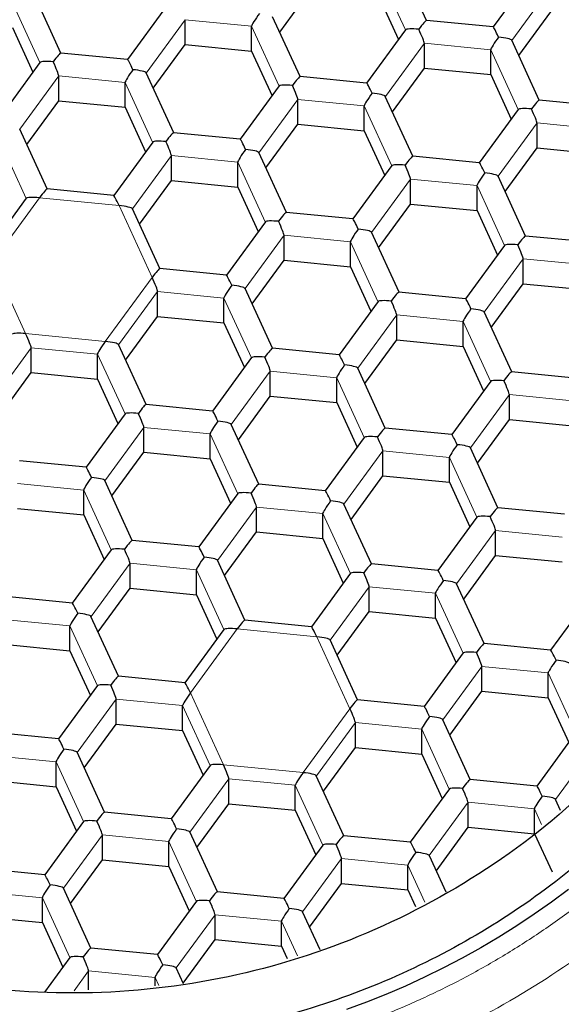
# Model space of a CAD drawing. Units: millimetres. Extents: x 8 to 602, y 12 to 414.
# Drawn here: x 314 to 320, y 345 to 356 of the extents above; entities that cross this region are included whole.
import ezdxf

# ---------------------------------------------------------------- set-up
doc = ezdxf.new("R2010")
doc.units = ezdxf.units.MM

msp = doc.modelspace()

# ---------------------------------------------------------------- linework, layer by layer
at = {"color": 7, "linetype": 'Continuous', "lineweight": 30}
for p, q in [((318.829, 355.57), (318.532, 356.218)), ((319.969, 356.077), (319.548, 355.5)), ((314.877, 355.217), (314.58, 355.864)), ((317.241, 355.443), (317.587, 355.916)), ((318.305, 355.846), (318.525, 355.364)), ((316.017, 355.724), (315.596, 355.146)), ((319.827, 355.189), (320.172, 355.662)), ((316.219, 355.309), (316.219, 355.578)), ((317.462, 354.963), (317.165, 355.61)), ((319.548, 355.5), (318.828, 355.57)), ((314.352, 355.492), (314.573, 355.011)), ((316.937, 355.238), (316.937, 355.507)), ((318.602, 355.469), (318.181, 354.892)), ((318.805, 355.054), (318.805, 355.324)), ((320.047, 354.708), (319.75, 355.356)), ((315.596, 355.146), (314.876, 355.217)), ((315.874, 354.836), (316.219, 355.309)), ((316.219, 355.309), (316.937, 355.238)), ((316.937, 355.238), (317.158, 354.756)), ((319.523, 354.984), (319.523, 355.253)), ((314.65, 355.116), (314.229, 354.539)), ((316.095, 354.355), (315.798, 355.002)), ((318.459, 354.581), (318.805, 355.054)), ((318.805, 355.054), (319.523, 354.984)), ((314.852, 354.701), (314.852, 354.97)), ((315.57, 354.63), (315.57, 354.899)), ((318.181, 354.892), (317.461, 354.963)), ((319.523, 354.984), (319.744, 354.502)), ((317.235, 354.862), (316.814, 354.284)), ((314.507, 354.228), (314.852, 354.701)), ((314.852, 354.701), (315.57, 354.63)), ((317.437, 354.447), (317.437, 354.716)), ((318.68, 354.101), (318.383, 354.748)), ((320.766, 354.637), (320.046, 354.708)), ((315.57, 354.63), (315.791, 354.149)), ((318.156, 354.376), (318.156, 354.645)), ((319.82, 354.607), (319.399, 354.03)), ((320.023, 354.192), (320.023, 354.461)), ((314.727, 353.747), (314.431, 354.395)), ((316.814, 354.284), (316.094, 354.355)), ((317.092, 353.974), (317.437, 354.447)), ((317.437, 354.447), (318.156, 354.376)), ((318.156, 354.376), (318.376, 353.894)), ((315.868, 354.254), (315.447, 353.676)), ((317.313, 353.493), (317.016, 354.14)), ((319.677, 353.719), (320.023, 354.192)), ((320.023, 354.192), (320.741, 354.122)), ((316.07, 353.839), (316.07, 354.108)), ((316.788, 353.768), (316.788, 354.037)), ((319.399, 354.03), (318.679, 354.101)), ((318.453, 353.999), (318.032, 353.422)), ((315.725, 353.366), (316.07, 353.839)), ((316.07, 353.839), (316.788, 353.768)), ((318.655, 353.584), (318.655, 353.854)), ((319.898, 353.238), (319.601, 353.886)), ((315.447, 353.676), (314.727, 353.747)), ((316.788, 353.768), (317.009, 353.286)), ((319.374, 353.514), (319.374, 353.783)), ((314.501, 353.646), (314.079, 353.069)), ((315.945, 352.885), (315.649, 353.532)), ((318.31, 353.111), (318.655, 353.584)), ((318.655, 353.584), (319.374, 353.514)), ((319.374, 353.514), (319.594, 353.032)), ((318.032, 353.422), (317.312, 353.493)), ((317.086, 353.392), (316.665, 352.814)), ((317.288, 352.977), (317.288, 353.246)), ((318.531, 352.631), (318.234, 353.278)), ((320.617, 353.168), (319.897, 353.238)), ((318.006, 352.906), (318.006, 353.175)), ((319.671, 353.137), (319.25, 352.56)), ((316.943, 352.504), (317.288, 352.977)), ((317.288, 352.977), (318.006, 352.906)), ((319.873, 352.722), (319.873, 352.991)), ((316.665, 352.814), (315.945, 352.885)), ((318.006, 352.906), (318.227, 352.424)), ((317.163, 352.023), (316.867, 352.67)), ((319.528, 352.249), (319.873, 352.722)), ((319.873, 352.722), (320.592, 352.652)), ((315.921, 352.369), (315.921, 352.638)), ((316.639, 352.298), (316.639, 352.567)), ((319.25, 352.56), (318.53, 352.631)), ((318.304, 352.53), (317.883, 351.952)), ((315.576, 351.896), (315.921, 352.369)), ((315.921, 352.369), (316.639, 352.298)), ((318.506, 352.115), (318.506, 352.384)), ((319.749, 351.769), (319.452, 352.416)), ((316.639, 352.298), (316.86, 351.816)), ((319.224, 352.044), (319.224, 352.313)), ((314.554, 351.761), (314.554, 352.03)), ((315.796, 351.415), (315.5, 352.063)), ((317.883, 351.952), (317.163, 352.023)), ((318.161, 351.642), (318.506, 352.115)), ((318.506, 352.115), (319.224, 352.044)), ((319.224, 352.044), (319.445, 351.562)), ((315.272, 351.691), (315.272, 351.96)), ((316.937, 351.922), (316.515, 351.344)), ((318.382, 351.161), (318.085, 351.808)), ((314.209, 351.288), (314.554, 351.761)), ((314.554, 351.761), (315.272, 351.691)), ((315.272, 351.691), (315.493, 351.209)), ((317.139, 351.507), (317.139, 351.776)), ((317.857, 351.436), (317.857, 351.705)), ((320.468, 351.698), (319.748, 351.769)), ((319.522, 351.667), (319.101, 351.09)), ((316.794, 351.034), (317.139, 351.507)), ((317.139, 351.507), (317.857, 351.436)), ((319.724, 351.252), (319.724, 351.522)), ((316.516, 351.344), (315.796, 351.415)), ((317.857, 351.436), (318.078, 350.954)), ((315.57, 351.314), (315.148, 350.737)), ((315.772, 350.899), (315.772, 351.168)), ((317.014, 350.553), (316.718, 351.2)), ((319.101, 351.09), (318.381, 351.161)), ((319.379, 350.779), (319.724, 351.252)), ((319.724, 351.252), (320.442, 351.182)), ((316.49, 350.828), (316.49, 351.098)), ((318.155, 351.06), (317.734, 350.482)), ((319.6, 350.299), (319.303, 350.946)), ((315.427, 350.426), (315.772, 350.899)), ((315.772, 350.899), (316.49, 350.828)), ((318.357, 350.645), (318.357, 350.914)), ((319.075, 350.574), (319.075, 350.843)), ((315.149, 350.737), (314.428, 350.807)), ((316.49, 350.828), (316.711, 350.347)), ((318.012, 350.172), (318.357, 350.645)), ((318.357, 350.645), (319.075, 350.574)), ((315.647, 349.945), (315.35, 350.593)), ((317.734, 350.482), (317.014, 350.553)), ((319.075, 350.574), (319.296, 350.092)), ((315.123, 350.221), (315.123, 350.49)), ((316.788, 350.452), (316.366, 349.874)), ((316.99, 350.037), (316.99, 350.306)), ((318.232, 349.691), (317.936, 350.338)), ((314.405, 350.291), (315.123, 350.221)), ((315.123, 350.221), (315.344, 349.739)), ((317.708, 349.966), (317.708, 350.235)), ((320.319, 350.228), (319.599, 350.299)), ((319.373, 350.198), (318.952, 349.62)), ((316.645, 349.564), (316.99, 350.037)), ((316.99, 350.037), (317.708, 349.966)), ((319.575, 349.783), (319.575, 350.052)), ((316.367, 349.874), (315.646, 349.945)), ((317.708, 349.966), (317.929, 349.484)), ((315.421, 349.844), (314.999, 349.267)), ((319.23, 349.31), (319.575, 349.783)), ((319.575, 349.783), (320.293, 349.712)), ((315.623, 349.429), (315.623, 349.698)), ((316.865, 349.083), (316.568, 349.731)), ((318.952, 349.62), (318.232, 349.691)), ((316.341, 349.358), (316.341, 349.628)), ((318.006, 349.59), (317.584, 349.012)), ((319.45, 348.829), (319.154, 349.476)), ((315.278, 348.956), (315.623, 349.429)), ((315.623, 349.429), (316.341, 349.358)), ((316.341, 349.358), (316.562, 348.877)), ((318.208, 349.175), (318.208, 349.444)), ((318.926, 349.104), (318.926, 349.373)), ((315, 349.267), (314.279, 349.338)), ((320.591, 349.335), (320.17, 348.758)), ((317.863, 348.702), (318.208, 349.175)), ((318.208, 349.175), (318.926, 349.104)), ((315.498, 348.475), (315.201, 349.123)), ((317.585, 349.012), (316.864, 349.083)), ((318.926, 349.104), (319.147, 348.622)), ((314.974, 348.751), (314.974, 349.02)), ((316.639, 348.982), (316.217, 348.405)), ((314.256, 348.821), (314.974, 348.751)), ((318.083, 348.221), (317.787, 348.868)), ((320.17, 348.758), (319.45, 348.829)), ((314.974, 348.751), (315.195, 348.269)), ((319.224, 348.728), (318.802, 348.15)), ((319.426, 348.313), (319.426, 348.582)), ((320.144, 348.242), (320.144, 348.511)), ((316.218, 348.405), (315.497, 348.475)), ((315.271, 348.374), (314.85, 347.797)), ((319.081, 347.84), (319.426, 348.313)), ((319.426, 348.313), (320.144, 348.242)), ((315.474, 347.959), (315.474, 348.228)), ((318.803, 348.15), (318.083, 348.221)), ((320.144, 348.242), (320.365, 347.76)), ((316.192, 347.889), (316.192, 348.158)), ((318.059, 347.705), (318.059, 347.974)), ((319.301, 347.359), (319.005, 348.006)), ((314.85, 347.797), (314.13, 347.868)), ((315.129, 347.486), (315.474, 347.959)), ((315.474, 347.959), (316.192, 347.889)), ((316.192, 347.889), (316.413, 347.407)), ((318.777, 347.634), (318.777, 347.903)), ((320.442, 347.866), (320.02, 347.288)), ((315.349, 347.005), (315.052, 347.653)), ((317.714, 347.232), (318.059, 347.705)), ((318.059, 347.705), (318.777, 347.634)), ((314.825, 347.281), (314.825, 347.55)), ((318.777, 347.634), (318.998, 347.152)), ((316.49, 347.512), (316.068, 346.935)), ((314.107, 347.351), (314.825, 347.281)), ((316.692, 347.097), (316.692, 347.366)), ((317.934, 346.751), (317.637, 347.399)), ((320.021, 347.288), (319.301, 347.359)), ((314.825, 347.281), (315.046, 346.799)), ((317.41, 347.026), (317.41, 347.296)), ((319.075, 347.258), (318.653, 346.68)), ((319.277, 346.843), (319.277, 347.112)), ((320.277, 347.025), (320.223, 347.144)), ((316.068, 346.935), (315.348, 347.006)), ((316.347, 346.624), (316.692, 347.097)), ((316.692, 347.097), (317.41, 347.026)), ((317.41, 347.026), (317.631, 346.545)), ((319.995, 346.772), (319.995, 347.041)), ((315.122, 346.904), (314.701, 346.327)), ((318.932, 346.369), (319.277, 346.843)), ((319.277, 346.843), (319.995, 346.772)), ((315.325, 346.489), (315.325, 346.759)), ((316.043, 346.419), (316.043, 346.688)), ((316.567, 346.143), (316.27, 346.791)), ((318.654, 346.68), (317.933, 346.751)), ((319.995, 346.772), (320.185, 346.359)), ((317.708, 346.65), (317.286, 346.073)), ((314.979, 346.016), (315.325, 346.489)), ((315.325, 346.489), (316.043, 346.419)), ((317.91, 346.235), (317.91, 346.504)), ((318.856, 346.535), (319.036, 346.142)), ((314.701, 346.327), (313.981, 346.398)), ((316.043, 346.419), (316.264, 345.937)), ((318.628, 346.164), (318.628, 346.433)), ((315.2, 345.536), (314.903, 346.183)), ((317.565, 345.762), (317.91, 346.235)), ((317.91, 346.235), (318.628, 346.164)), ((318.628, 346.164), (318.71, 345.985)), ((314.676, 345.811), (314.676, 346.08)), ((317.287, 346.073), (316.566, 346.143)), ((316.34, 346.042), (315.919, 345.465)), ((313.957, 345.882), (314.676, 345.811)), ((316.543, 345.627), (316.543, 345.896)), ((317.678, 345.515), (317.488, 345.929)), ((314.676, 345.811), (314.896, 345.329)), ((317.261, 345.557), (317.261, 345.826)), ((316.197, 345.154), (316.543, 345.627)), ((316.543, 345.627), (317.261, 345.557)), ((315.919, 345.465), (315.199, 345.536)), ((317.261, 345.557), (317.322, 345.422)), ((314.973, 345.434), (314.698, 345.057)), ((316.201, 345.147), (316.121, 345.321)), ((315.175, 345.082), (315.175, 345.289)), ((315.894, 345.128), (315.894, 345.218))]:
    msp.add_line(p, q, dxfattribs=at)
at = {"color": 252, "linetype": 'Continuous', "lineweight": 0}
for p, q in [((318.601, 355.468), (318.305, 356.115)), ((320.172, 355.931), (319.751, 355.354)), ((314.649, 355.114), (314.352, 355.762)), ((316.219, 355.578), (315.798, 355.001)), ((316.937, 355.507), (316.219, 355.578)), ((317.234, 354.86), (316.937, 355.507)), ((318.805, 355.324), (318.384, 354.747)), ((319.523, 355.253), (318.805, 355.324)), ((319.819, 354.606), (319.523, 355.253)), ((314.852, 354.97), (314.431, 354.393)), ((315.57, 354.899), (314.852, 354.97)), ((315.867, 354.252), (315.57, 354.899)), ((317.437, 354.716), (317.016, 354.139)), ((318.156, 354.645), (317.437, 354.716)), ((318.452, 353.998), (318.156, 354.645)), ((320.023, 354.461), (319.602, 353.885)), ((320.741, 354.391), (320.023, 354.461)), ((314.5, 353.645), (314.203, 354.292)), ((316.07, 354.108), (315.649, 353.531)), ((316.788, 354.037), (316.07, 354.108)), ((317.085, 353.39), (316.788, 354.037)), ((318.655, 353.854), (318.234, 353.277)), ((319.374, 353.783), (318.655, 353.854)), ((319.67, 353.136), (319.374, 353.783)), ((314.644, 353.651), (314.138, 352.959)), ((315.505, 353.567), (314.644, 353.651)), ((315.862, 352.789), (315.505, 353.567)), ((317.288, 353.246), (316.867, 352.669)), ((318.006, 353.175), (317.288, 353.246)), ((318.303, 352.528), (318.006, 353.175)), ((319.873, 352.991), (319.453, 352.415)), ((320.592, 352.921), (319.873, 352.991)), ((314.138, 352.959), (314.495, 352.182)), ((315.356, 352.097), (315.862, 352.789)), ((315.921, 352.638), (315.5, 352.061)), ((316.639, 352.567), (315.921, 352.638)), ((316.936, 351.92), (316.639, 352.567)), ((318.506, 352.384), (318.085, 351.807)), ((319.224, 352.313), (318.506, 352.384)), ((319.521, 351.666), (319.224, 352.313)), ((314.495, 352.182), (315.356, 352.097)), ((314.554, 352.03), (314.133, 351.453)), ((315.272, 351.96), (314.554, 352.03)), ((315.569, 351.313), (315.272, 351.96)), ((317.139, 351.776), (316.718, 351.199)), ((317.857, 351.705), (317.139, 351.776)), ((318.154, 351.058), (317.857, 351.705)), ((319.724, 351.522), (319.303, 350.945)), ((320.442, 351.451), (319.724, 351.522)), ((315.772, 351.168), (315.351, 350.591)), ((316.49, 351.098), (315.772, 351.168)), ((316.787, 350.45), (316.49, 351.098)), ((318.357, 350.914), (317.936, 350.337)), ((319.075, 350.843), (318.357, 350.914)), ((319.372, 350.196), (319.075, 350.843)), ((315.123, 350.49), (314.405, 350.56)), ((315.42, 349.843), (315.123, 350.49)), ((316.99, 350.306), (316.569, 349.729)), ((317.708, 350.235), (316.99, 350.306)), ((318.005, 349.588), (317.708, 350.235)), ((319.575, 350.052), (319.154, 349.475)), ((320.293, 349.981), (319.575, 350.052)), ((315.623, 349.698), (315.202, 349.121)), ((316.341, 349.628), (315.623, 349.698)), ((316.638, 348.981), (316.341, 349.628)), ((318.208, 349.444), (317.787, 348.867)), ((318.926, 349.373), (318.208, 349.444)), ((319.223, 348.726), (318.926, 349.373)), ((314.974, 349.02), (314.256, 349.091)), ((315.27, 348.373), (314.974, 349.02)), ((316.782, 348.987), (316.276, 348.295)), ((317.643, 348.903), (316.782, 348.987)), ((318, 348.125), (317.643, 348.903)), ((319.426, 348.582), (319.005, 348.005)), ((320.144, 348.511), (319.426, 348.582)), ((320.441, 347.864), (320.144, 348.511)), ((316.276, 348.295), (316.632, 347.518)), ((315.474, 348.228), (315.053, 347.652)), ((316.192, 348.158), (315.474, 348.228)), ((316.488, 347.511), (316.192, 348.158)), ((317.494, 347.433), (318, 348.125)), ((318.059, 347.974), (317.638, 347.397)), ((318.777, 347.903), (318.059, 347.974)), ((319.074, 347.256), (318.777, 347.903)), ((320.644, 347.72), (320.223, 347.143)), ((314.825, 347.55), (314.107, 347.621)), ((315.121, 346.903), (314.825, 347.55)), ((316.632, 347.518), (317.494, 347.433)), ((316.692, 347.366), (316.271, 346.789)), ((317.41, 347.296), (316.692, 347.366)), ((317.707, 346.649), (317.41, 347.296)), ((319.277, 347.112), (318.856, 346.535)), ((319.995, 347.041), (319.277, 347.112)), ((320.073, 346.872), (319.995, 347.041)), ((315.325, 346.759), (314.904, 346.182)), ((316.043, 346.688), (315.325, 346.759)), ((316.339, 346.041), (316.043, 346.688)), ((317.91, 346.504), (317.489, 345.927)), ((318.628, 346.433), (317.91, 346.504)), ((318.811, 346.033), (318.628, 346.433)), ((314.676, 346.08), (313.957, 346.151)), ((314.972, 345.433), (314.676, 346.08)), ((316.543, 345.896), (316.122, 345.32)), ((317.261, 345.826), (316.543, 345.896)), ((317.432, 345.451), (317.261, 345.826)), ((315.175, 345.289), (315.018, 345.072)), ((315.894, 345.218), (315.175, 345.289)), ((315.934, 345.13), (315.894, 345.218))]:
    msp.add_line(p, q, dxfattribs=at)
at = {"color": 7, "linetype": 'Continuous', "lineweight": 30, "flags": 128}
msp.add_lwpolyline([(320.362, 346.169), (320.179, 346.033), (319.993, 345.902), (319.803, 345.776), (319.61, 345.654), (319.414, 345.538), (319.215, 345.427), (319.012, 345.321), (318.808, 345.22), (318.6, 345.124), (318.39, 345.034), (318.178, 344.95), (317.963, 344.87)], dxfattribs=at)
at = {"color": 7, "linetype": 'Continuous', "lineweight": 30}
for centre, radius, start, end in [((315.012, 352.699), 11.959, 348.496, 120.9222), ((314.812, 351.425), 12.533, 121.9664, 270.8578), ((314.986, 352.802), 8.04, 0.8359, 143.9673), ((315.168, 351.444), 12.551, 269.2311, 35.8244), ((314.988, 352.903), 11.959, 168.496, 300.9222), ((314.892, 351.515), 11.982, 172.927, 270.5153), ((315.107, 351.516), 11.983, 269.4904, 7.0673), ((315.022, 351.627), 12.023, 180.8402, 323.963), ((315, 350.298), 12.809, 200.4741, 339.5259)]:
    msp.add_arc(centre, radius, start, end, dxfattribs=at)
at = {"color": 252, "linetype": 'Continuous', "lineweight": 0}
msp.add_arc((314.99, 345.975), 15.491, 180.7081, 298.7072, dxfattribs=at)
at = {"color": 7, "linetype": 'Continuous', "lineweight": 30}
for centre, major_axis, ratio, start_param, end_param in [((317.022, 355.623), (0.084, 0.117), 0.088209, 1.447744, 3.018541), ((318.745, 355.453), (0.084, 0.117), 0.088209, 0.050634, 1.447744), ((318.745, 355.453), (0.144, -0.014), 0.14965, 1.585861, 3.05411), ((318.745, 355.453), (-0.059, 0.131), 0.062263, 3.279709, 4.850505), ((319.607, 355.368), (-0.059, 0.131), 0.062263, 4.850505, 6.247616), ((319.607, 355.368), (0.084, 0.117), 0.088209, 1.447744, 3.018541), ((319.607, 355.368), (0.144, -0.014), 0.14965, 0.087483, 1.585861), ((314.793, 355.1), (0.084, 0.117), 0.088209, 0.050634, 1.447744), ((314.793, 355.1), (0.144, -0.014), 0.14965, 1.585861, 3.05411), ((314.793, 355.1), (-0.059, 0.131), 0.062263, 3.279709, 4.850505), ((315.655, 355.015), (-0.059, 0.131), 0.062263, 4.850505, 6.247616), ((315.655, 355.015), (0.084, 0.117), 0.088209, 1.447744, 3.018541), ((315.655, 355.015), (0.144, -0.014), 0.14965, 0.087483, 1.585861), ((317.378, 354.845), (0.084, 0.117), 0.088209, 0.050634, 1.447744), ((318.24, 354.761), (-0.059, 0.131), 0.062263, 4.850505, 6.247616), ((317.378, 354.845), (0.144, -0.014), 0.14965, 1.585861, 3.05411), ((317.378, 354.845), (-0.059, 0.131), 0.062263, 3.279709, 4.850505), ((318.24, 354.761), (0.084, 0.117), 0.088209, 1.447744, 3.018541), ((318.24, 354.761), (0.144, -0.014), 0.14965, 0.087483, 1.585861), ((319.963, 354.591), (0.084, 0.117), 0.088209, 0.050634, 1.447744), ((319.963, 354.591), (0.144, -0.014), 0.14965, 1.585861, 3.05411), ((319.963, 354.591), (-0.059, 0.131), 0.062263, 3.279709, 4.850505), ((316.011, 354.238), (0.084, 0.117), 0.088209, 0.050634, 1.447744), ((316.011, 354.238), (0.144, -0.014), 0.14965, 1.585861, 3.05411), ((316.011, 354.238), (-0.059, 0.131), 0.062263, 3.279709, 4.850505), ((316.873, 354.153), (-0.059, 0.131), 0.062263, 4.850505, 6.247616), ((316.873, 354.153), (0.084, 0.117), 0.088209, 1.447744, 3.018541), ((316.873, 354.153), (0.144, -0.014), 0.14965, 0.087483, 1.585861), ((318.596, 353.983), (0.084, 0.117), 0.088209, 0.050634, 1.447744), ((318.596, 353.983), (0.144, -0.014), 0.14965, 1.585861, 3.05411), ((318.596, 353.983), (-0.059, 0.131), 0.062263, 3.279709, 4.850505), ((319.458, 353.898), (-0.059, 0.131), 0.062263, 4.850505, 6.247616), ((319.458, 353.898), (0.084, 0.117), 0.088209, 1.447744, 3.018541), ((319.458, 353.898), (0.144, -0.014), 0.14965, 0.087483, 1.585861), ((314.644, 353.63), (0.084, 0.117), 0.088209, 0.050634, 1.447744), ((314.644, 353.63), (0.144, -0.014), 0.14965, 1.585861, 3.05411), ((315.505, 353.545), (-0.059, 0.131), 0.062263, 4.850505, 6.247616), ((315.505, 353.545), (0.144, -0.014), 0.14965, 0.087483, 1.585861), ((317.229, 353.375), (0.144, -0.014), 0.14965, 1.585861, 3.05411), ((317.229, 353.375), (0.084, 0.117), 0.088209, 0.050634, 1.447744), ((317.229, 353.375), (-0.059, 0.131), 0.062263, 3.279709, 4.850505), ((318.091, 353.291), (-0.059, 0.131), 0.062263, 4.850505, 6.247616), ((318.091, 353.291), (0.084, 0.117), 0.088209, 1.447744, 3.018541), ((318.091, 353.291), (0.144, -0.014), 0.14965, 0.087483, 1.585861), ((319.814, 353.121), (0.084, 0.117), 0.088209, 0.050634, 1.447744), ((319.814, 353.121), (0.144, -0.014), 0.14965, 1.585861, 3.05411), ((319.814, 353.121), (-0.059, 0.131), 0.062263, 3.279709, 4.850505), ((315.862, 352.768), (0.084, 0.117), 0.088209, 0.050634, 1.447744), ((315.862, 352.768), (-0.059, 0.131), 0.062263, 3.279709, 4.850505), ((316.723, 352.683), (-0.059, 0.131), 0.062263, 4.850505, 6.247616), ((316.723, 352.683), (0.084, 0.117), 0.088209, 1.447744, 3.018541), ((316.723, 352.683), (0.144, -0.014), 0.14965, 0.087483, 1.585861), ((318.447, 352.513), (0.084, 0.117), 0.088209, 0.050634, 1.447744), ((319.309, 352.428), (-0.059, 0.131), 0.062263, 4.850505, 6.247616), ((318.447, 352.513), (0.144, -0.014), 0.14965, 1.585861, 3.05411), ((318.447, 352.513), (-0.059, 0.131), 0.062263, 3.279709, 4.850505), ((319.309, 352.428), (0.084, 0.117), 0.088209, 1.447744, 3.018541), ((319.309, 352.428), (0.144, -0.014), 0.14965, 0.087483, 1.585861), ((314.495, 352.16), (0.144, -0.014), 0.14965, 1.585861, 3.05411), ((314.495, 352.16), (-0.059, 0.131), 0.062263, 3.279709, 4.850505), ((315.356, 352.075), (0.084, 0.117), 0.088209, 1.447744, 3.018541), ((315.356, 352.075), (0.144, -0.014), 0.14965, 0.087483, 1.585861), ((317.08, 351.906), (0.084, 0.117), 0.088209, 0.050634, 1.447744), ((317.08, 351.906), (0.144, -0.014), 0.14965, 1.585861, 3.05411), ((317.08, 351.906), (-0.059, 0.131), 0.062263, 3.279709, 4.850505), ((317.942, 351.821), (-0.059, 0.131), 0.062263, 4.850505, 6.247616), ((317.942, 351.821), (0.084, 0.117), 0.088209, 1.447744, 3.018541), ((317.942, 351.821), (0.144, -0.014), 0.14965, 0.087483, 1.585861), ((319.665, 351.651), (0.084, 0.117), 0.088209, 0.050634, 1.447744), ((319.665, 351.651), (0.144, -0.014), 0.14965, 1.585861, 3.05411), ((319.665, 351.651), (-0.059, 0.131), 0.062263, 3.279709, 4.850505), ((315.713, 351.298), (0.084, 0.117), 0.088209, 0.050634, 1.447744), ((315.713, 351.298), (0.144, -0.014), 0.14965, 1.585861, 3.05411), ((315.713, 351.298), (-0.059, 0.131), 0.062263, 3.279709, 4.850505), ((316.574, 351.213), (-0.059, 0.131), 0.062263, 4.850505, 6.247616), ((316.574, 351.213), (0.084, 0.117), 0.088209, 1.447744, 3.018541), ((316.574, 351.213), (0.144, -0.014), 0.14965, 0.087483, 1.585861), ((318.298, 351.043), (0.084, 0.117), 0.088209, 0.050634, 1.447744), ((318.298, 351.043), (0.144, -0.014), 0.14965, 1.585861, 3.05411), ((318.298, 351.043), (-0.059, 0.131), 0.062263, 3.279709, 4.850505), ((319.16, 350.959), (-0.059, 0.131), 0.062263, 4.850505, 6.247616), ((319.16, 350.959), (0.084, 0.117), 0.088209, 1.447744, 3.018541), ((319.16, 350.959), (0.144, -0.014), 0.14965, 0.087483, 1.585861), ((315.207, 350.605), (-0.059, 0.131), 0.062263, 4.850505, 6.247616), ((315.207, 350.605), (0.084, 0.117), 0.088209, 1.447744, 3.018541), ((315.207, 350.605), (0.144, -0.014), 0.14965, 0.087483, 1.585861), ((316.931, 350.436), (0.084, 0.117), 0.088209, 0.050634, 1.447744), ((316.931, 350.436), (0.144, -0.014), 0.14965, 1.585861, 3.05411), ((316.931, 350.436), (-0.059, 0.131), 0.062263, 3.279709, 4.850505), ((317.792, 350.351), (-0.059, 0.131), 0.062263, 4.850505, 6.247616), ((317.792, 350.351), (0.084, 0.117), 0.088209, 1.447744, 3.018541), ((317.792, 350.351), (0.144, -0.014), 0.14965, 0.087483, 1.585861), ((319.516, 350.181), (0.144, -0.014), 0.14965, 1.585861, 3.05411), ((319.516, 350.181), (0.084, 0.117), 0.088209, 0.050634, 1.447744), ((319.516, 350.181), (-0.059, 0.131), 0.062263, 3.279709, 4.850505), ((315.563, 349.828), (0.084, 0.117), 0.088209, 0.050634, 1.447744), ((315.563, 349.828), (0.144, -0.014), 0.14965, 1.585861, 3.05411), ((315.563, 349.828), (-0.059, 0.131), 0.062263, 3.279709, 4.850505), ((316.425, 349.743), (-0.059, 0.131), 0.062263, 4.850505, 6.247616), ((316.425, 349.743), (0.084, 0.117), 0.088209, 1.447744, 3.018541), ((316.425, 349.743), (0.144, -0.014), 0.14965, 0.087483, 1.585861), ((318.149, 349.573), (0.084, 0.117), 0.088209, 0.050634, 1.447744), ((318.149, 349.573), (0.144, -0.014), 0.14965, 1.585861, 3.05411), ((318.149, 349.573), (-0.059, 0.131), 0.062263, 3.279709, 4.850505), ((319.01, 349.489), (-0.059, 0.131), 0.062263, 4.850505, 6.247616), ((319.01, 349.489), (0.084, 0.117), 0.088209, 1.447744, 3.018541), ((319.01, 349.489), (0.144, -0.014), 0.14965, 0.087483, 1.585861), ((315.058, 349.135), (-0.059, 0.131), 0.062263, 4.850505, 6.247616), ((315.058, 349.135), (0.084, 0.117), 0.088209, 1.447744, 3.018541), ((315.058, 349.135), (0.144, -0.014), 0.14965, 0.087483, 1.585861), ((316.782, 348.966), (0.084, 0.117), 0.088209, 0.050634, 1.447746), ((316.782, 348.966), (0.144, -0.014), 0.14965, 1.585862, 3.05411), ((317.643, 348.881), (-0.059, 0.131), 0.062263, 4.850506, 6.247616), ((317.643, 348.881), (0.144, -0.014), 0.14965, 0.087483, 1.585863), ((319.367, 348.711), (0.084, 0.117), 0.088209, 0.050634, 1.447744), ((319.367, 348.711), (0.144, -0.014), 0.14965, 1.585861, 3.05411), ((319.367, 348.711), (-0.059, 0.131), 0.062263, 3.279709, 4.850505), ((320.228, 348.627), (-0.059, 0.131), 0.062263, 4.850505, 6.247616), ((320.228, 348.627), (0.084, 0.117), 0.088209, 1.447744, 3.018541), ((320.228, 348.627), (0.144, -0.014), 0.14965, 0.087483, 1.585861), ((315.414, 348.358), (0.084, 0.117), 0.088209, 0.050634, 1.447744), ((316.276, 348.273), (-0.059, 0.131), 0.062263, 4.850503, 6.247616), ((315.414, 348.358), (0.144, -0.014), 0.14965, 1.585861, 3.05411), ((315.414, 348.358), (-0.059, 0.131), 0.062263, 3.279709, 4.850505), ((316.276, 348.273), (0.084, 0.117), 0.088209, 1.447743, 3.018541), ((318, 348.104), (0.084, 0.117), 0.088209, 0.050634, 1.447744), ((318, 348.104), (-0.059, 0.131), 0.062263, 3.279709, 4.850505), ((318.861, 348.019), (-0.059, 0.131), 0.062263, 4.850505, 6.247616), ((318.861, 348.019), (0.084, 0.117), 0.088209, 1.447744, 3.018541), ((318.861, 348.019), (0.144, -0.014), 0.14965, 0.087483, 1.585861), ((314.909, 347.665), (-0.059, 0.131), 0.062263, 4.850505, 6.247616), ((314.909, 347.665), (0.084, 0.117), 0.088209, 1.447744, 3.018541), ((314.909, 347.665), (0.144, -0.014), 0.14965, 0.087483, 1.585861), ((316.632, 347.496), (0.144, -0.014), 0.14965, 1.585861, 3.05411), ((316.632, 347.496), (-0.059, 0.131), 0.062263, 3.279709, 4.850505), ((317.494, 347.411), (0.084, 0.117), 0.088209, 1.447744, 3.018541), ((317.494, 347.411), (0.144, -0.014), 0.14965, 0.087483, 1.585861), ((319.218, 347.241), (0.084, 0.117), 0.088209, 0.050634, 1.447744), ((319.218, 347.241), (0.144, -0.014), 0.14965, 1.585861, 3.05411), ((319.218, 347.241), (-0.059, 0.131), 0.062263, 3.279707, 4.850505), ((320.079, 347.157), (-0.059, 0.131), 0.062263, 4.850505, 6.247616), ((320.079, 347.157), (0.084, 0.117), 0.088209, 1.447744, 3.018541), ((320.079, 347.157), (0.144, -0.014), 0.14965, 0.087483, 1.585861), ((315.265, 346.888), (0.084, 0.117), 0.088209, 0.050634, 1.447744), ((315.265, 346.888), (0.144, -0.014), 0.14965, 1.585861, 3.05411), ((315.265, 346.888), (-0.059, 0.131), 0.062263, 3.279709, 4.850505), ((316.127, 346.803), (-0.059, 0.131), 0.062263, 4.850505, 6.247616), ((316.127, 346.803), (0.084, 0.117), 0.088209, 1.447744, 3.018541), ((316.127, 346.803), (0.144, -0.014), 0.14965, 0.087483, 1.585861), ((317.85, 346.634), (0.084, 0.117), 0.088209, 0.050634, 1.447744), ((317.85, 346.634), (0.144, -0.014), 0.14965, 1.585861, 3.05411), ((317.85, 346.634), (-0.059, 0.131), 0.062263, 3.279707, 4.850505), ((318.712, 346.549), (-0.059, 0.131), 0.062263, 4.850505, 6.247616), ((318.712, 346.549), (0.084, 0.117), 0.088209, 1.447744, 3.018541), ((318.712, 346.549), (0.144, -0.014), 0.14965, 0.015051, 1.585861), ((314.76, 346.196), (-0.059, 0.131), 0.062263, 4.850505, 6.247616), ((314.76, 346.196), (0.084, 0.117), 0.088209, 1.447744, 3.018541), ((314.76, 346.196), (0.144, -0.014), 0.14965, 0.087483, 1.585861), ((316.483, 346.026), (0.144, -0.014), 0.14965, 1.585861, 3.05411), ((316.483, 346.026), (0.084, 0.117), 0.088209, 0.050634, 1.447744), ((316.483, 346.026), (-0.059, 0.131), 0.062263, 3.279707, 4.850505), ((317.345, 345.941), (-0.059, 0.131), 0.062263, 4.850505, 6.247616), ((317.345, 345.941), (0.084, 0.117), 0.088209, 1.447744, 3.018541), ((317.345, 345.941), (0.144, -0.014), 0.14965, 0.087483, 1.585861), ((315.116, 345.418), (0.084, 0.117), 0.088209, 0.050634, 1.447744), ((315.116, 345.418), (0.144, -0.014), 0.14965, 1.585861, 3.05411), ((315.116, 345.418), (-0.059, 0.131), 0.062263, 3.279707, 4.850505), ((315.978, 345.333), (-0.059, 0.131), 0.062263, 4.850505, 6.247616), ((315.978, 345.333), (0.084, 0.117), 0.088209, 1.447744, 3.018541), ((315.978, 345.333), (0.144, -0.014), 0.14965, 0.087483, 1.585861)]:
    msp.add_ellipse(centre, major_axis=major_axis, ratio=ratio, start_param=start_param, end_param=end_param, dxfattribs=at)
for points, knots in [([(324.35, 352.91), (324.35, 352.913), (324.35, 352.92), (324.349, 352.935), (324.349, 352.953), (324.348, 352.975), (324.348, 352.999), (324.347, 353.025), (324.347, 353.052), (324.346, 353.091), (324.345, 353.143), (324.343, 353.212), (324.34, 353.291), (324.336, 353.381), (324.331, 353.48), (324.323, 353.588), (324.314, 353.705), (324.302, 353.83), (324.288, 353.957), (324.268, 354.119), (324.241, 354.311), (324.203, 354.533), (324.161, 354.751), (324.114, 354.964), (324.063, 355.173), (324.008, 355.376), (323.944, 355.595), (323.868, 355.83), (323.779, 356.08), (323.684, 356.326), (323.582, 356.568), (323.473, 356.806), (323.361, 357.035), (323.244, 357.256), (323.125, 357.469), (322.999, 357.681), (322.867, 357.89), (322.731, 358.092), (322.594, 358.285), (322.456, 358.47), (322.312, 358.653), (322.162, 358.834), (322.006, 359.012), (321.844, 359.188), (321.675, 359.362), (321.499, 359.534), (321.316, 359.704), (321.152, 359.847), (321.011, 359.966), (320.895, 360.06), (320.778, 360.151), (320.66, 360.241), (320.541, 360.328), (320.422, 360.413), (320.307, 360.492), (320.196, 360.566), (320.089, 360.635), (319.988, 360.698), (319.893, 360.757), (319.803, 360.811), (319.714, 360.863), (319.622, 360.915), (319.517, 360.974), (319.398, 361.038), (319.262, 361.108), (319.12, 361.178), (318.971, 361.249), (318.814, 361.319), (318.651, 361.39), (318.453, 361.47), (318.223, 361.557), (317.964, 361.646), (317.704, 361.728), (317.445, 361.801), (317.185, 361.866), (316.932, 361.923), (316.683, 361.971), (316.44, 362.011), (316.196, 362.046), (315.951, 362.073), (315.7, 362.095), (315.444, 362.111), (315.183, 362.12), (314.921, 362.121), (314.659, 362.115), (314.398, 362.103), (314.142, 362.083), (313.892, 362.057), (313.648, 362.025), (313.404, 361.987), (313.162, 361.942), (312.916, 361.89), (312.667, 361.831), (312.414, 361.763), (312.164, 361.688), (311.916, 361.607), (311.67, 361.518), (311.432, 361.425), (311.201, 361.327), (310.979, 361.227), (310.761, 361.121), (310.548, 361.01), (310.364, 360.909), (310.209, 360.82), (310.081, 360.743), (309.954, 360.664), (309.829, 360.584), (309.719, 360.51), (309.62, 360.442), (309.531, 360.38), (309.438, 360.312), (309.34, 360.24), (309.237, 360.162), (309.133, 360.08), (309.027, 359.994), (308.918, 359.904), (308.807, 359.808), (308.693, 359.707), (308.576, 359.6), (308.457, 359.487), (308.336, 359.367), (308.21, 359.239), (308.082, 359.102), (307.949, 358.956), (307.816, 358.802), (307.683, 358.64), (307.548, 358.47), (307.461, 358.352), (307.417, 358.293)], [0, 0, 0, 0, 0.000712, 0.001425, 0.002197, 0.003094, 0.004136, 0.005277, 0.00647, 0.007714, 0.01031, 0.013105, 0.016694, 0.020565, 0.02472, 0.029486, 0.034577, 0.039994, 0.04561, 0.051185, 0.06105, 0.07076, 0.080316, 0.089716, 0.098961, 0.108052, 0.116988, 0.128462, 0.139864, 0.151215, 0.162516, 0.173766, 0.184965, 0.195478, 0.205958, 0.216509, 0.227153, 0.23789, 0.247732, 0.25765, 0.267646, 0.277718, 0.287865, 0.298077, 0.308354, 0.31897, 0.329655, 0.340406, 0.346774, 0.353164, 0.35955, 0.365751, 0.372201, 0.378397, 0.384339, 0.390027, 0.395462, 0.400643, 0.405296, 0.409725, 0.414066, 0.418571, 0.423246, 0.429456, 0.435943, 0.442706, 0.449746, 0.457062, 0.464655, 0.472523, 0.48431, 0.495992, 0.507569, 0.519042, 0.530409, 0.541672, 0.552195, 0.562672, 0.573149, 0.583626, 0.594104, 0.605216, 0.616328, 0.62744, 0.638551, 0.649663, 0.660775, 0.671252, 0.681728, 0.692205, 0.702682, 0.713158, 0.72427, 0.735381, 0.746492, 0.757603, 0.768715, 0.779826, 0.790295, 0.800695, 0.811013, 0.821247, 0.8314, 0.837818, 0.844202, 0.850553, 0.856871, 0.863183, 0.867553, 0.872202, 0.87713, 0.882337, 0.887823, 0.893588, 0.899351, 0.905368, 0.911639, 0.918164, 0.924943, 0.931977, 0.939264, 0.946805, 0.954977, 0.963427, 0.972155, 0.98116, 0.990442, 1, 1, 1, 1]), ([(308.09, 357.762), (308.318, 358.051), (308.774, 358.628), (309.596, 359.374), (310.503, 360.015), (311.489, 360.531), (312.534, 360.916), (313.622, 361.164), (314.733, 361.27), (315.848, 361.233), (316.949, 361.053), (318.017, 360.732), (319.034, 360.278), (319.981, 359.696), (320.843, 358.997), (321.605, 358.194), (322.254, 357.299), (322.778, 356.328), (323.17, 355.299), (323.422, 354.228), (323.53, 353.134), (323.492, 352.035), (323.309, 350.95), (322.982, 349.9), (322.526, 348.895), (322.116, 348.284), (321.91, 347.98)], [0, 0, 0, 0, 0.041664, 0.08334, 0.125011, 0.166676, 0.208338, 0.249998, 0.29166, 0.333323, 0.374987, 0.416652, 0.458319, 0.49999, 0.541662, 0.583332, 0.625, 0.666667, 0.708332, 0.749995, 0.791657, 0.83332, 0.874988, 0.916664, 0.958341, 1, 1, 1, 1]), ([(321.91, 347.98), (321.682, 347.691), (321.226, 347.113), (320.404, 346.367), (319.497, 345.727), (318.511, 345.21), (317.466, 344.825), (316.378, 344.577), (315.267, 344.471), (314.152, 344.509), (313.051, 344.689), (311.983, 345.009), (310.966, 345.464), (310.019, 346.045), (309.157, 346.744), (308.395, 347.548), (307.746, 348.443), (307.222, 349.413), (306.83, 350.442), (306.578, 351.513), (306.47, 352.607), (306.508, 353.706), (306.691, 354.791), (307.018, 355.841), (307.474, 356.847), (307.884, 357.457), (308.09, 357.762)], [0, 0, 0, 0, 0.041664, 0.08334, 0.125011, 0.166676, 0.208338, 0.249998, 0.29166, 0.333323, 0.374987, 0.416652, 0.458319, 0.49999, 0.541662, 0.583332, 0.625, 0.666667, 0.708332, 0.749995, 0.791657, 0.83332, 0.874988, 0.916664, 0.958341, 1, 1, 1, 1])]:
    msp.add_open_spline(points, degree=3, knots=knots, dxfattribs=at)
at = {"color": 252, "linetype": 'Continuous', "lineweight": 0}
for points, knots in [([(322.268, 347.834), (322.315, 347.9), (322.41, 348.033), (322.546, 348.236), (322.676, 348.443), (322.8, 348.653), (322.917, 348.865), (323.028, 349.079), (323.132, 349.295), (323.231, 349.513), (323.323, 349.736), (323.411, 349.962), (323.492, 350.192), (323.567, 350.425), (323.636, 350.659), (323.697, 350.895), (323.753, 351.132), (323.801, 351.371), (323.843, 351.611), (323.878, 351.853), (323.906, 352.095), (323.927, 352.337), (323.942, 352.581), (323.95, 352.824), (323.951, 353.076), (323.944, 353.336), (323.929, 353.603), (323.906, 353.87), (323.874, 354.137), (323.835, 354.394), (323.791, 354.641), (323.741, 354.879), (323.684, 355.116), (323.621, 355.351), (323.551, 355.583), (323.476, 355.811), (323.395, 356.037), (323.308, 356.259), (323.214, 356.481), (323.113, 356.702), (323.005, 356.922), (322.892, 357.138), (322.772, 357.352), (322.646, 357.561), (322.515, 357.768), (322.377, 357.971), (322.234, 358.17), (322.086, 358.365), (321.932, 358.556), (321.773, 358.742), (321.608, 358.925), (321.439, 359.102), (321.259, 359.281), (321.068, 359.46), (320.865, 359.639), (320.656, 359.811), (320.443, 359.977), (320.231, 360.132), (320.022, 360.276), (319.815, 360.41), (319.605, 360.538), (319.392, 360.66), (319.176, 360.775), (318.959, 360.884), (318.74, 360.987), (318.519, 361.084), (318.293, 361.175), (318.063, 361.261), (317.829, 361.341), (317.593, 361.415), (317.356, 361.482), (317.116, 361.543), (316.875, 361.597), (316.632, 361.645), (316.388, 361.686), (316.143, 361.721), (315.897, 361.748), (315.651, 361.769), (315.404, 361.784), (315.157, 361.791), (314.901, 361.792), (314.637, 361.786), (314.365, 361.771), (314.094, 361.748), (313.824, 361.717), (313.563, 361.679), (313.311, 361.635), (313.069, 361.586), (312.829, 361.53), (312.59, 361.468), (312.355, 361.4), (312.123, 361.326), (311.894, 361.246), (311.668, 361.161), (311.443, 361.068), (311.218, 360.969), (310.996, 360.863), (310.776, 360.751), (310.559, 360.633), (310.346, 360.509), (310.137, 360.379), (309.931, 360.244), (309.729, 360.103), (309.531, 359.957), (309.337, 359.805), (309.148, 359.648), (308.963, 359.486), (308.782, 359.319), (308.601, 359.142), (308.419, 358.953), (308.237, 358.753), (308.062, 358.548), (307.893, 358.338), (307.786, 358.194), (307.732, 358.122)], [0, 0, 0, 0, 0.00878, 0.01756, 0.026341, 0.035122, 0.043903, 0.052528, 0.061153, 0.069778, 0.078403, 0.087204, 0.096005, 0.104805, 0.113606, 0.122406, 0.131206, 0.140005, 0.148805, 0.157604, 0.166403, 0.175201, 0.184, 0.192798, 0.201597, 0.211275, 0.220953, 0.230631, 0.24031, 0.249988, 0.258768, 0.267549, 0.276329, 0.28511, 0.293891, 0.302516, 0.311141, 0.319767, 0.328392, 0.337194, 0.345996, 0.354799, 0.363601, 0.372403, 0.381206, 0.390008, 0.39881, 0.407612, 0.416414, 0.425215, 0.434017, 0.442817, 0.451618, 0.461298, 0.470978, 0.480657, 0.490336, 0.500014, 0.508794, 0.517573, 0.526352, 0.535131, 0.54391, 0.552533, 0.561155, 0.569777, 0.5784, 0.587199, 0.595998, 0.604797, 0.613596, 0.622396, 0.631195, 0.639995, 0.648795, 0.657595, 0.666395, 0.675195, 0.683996, 0.692796, 0.701596, 0.711276, 0.720956, 0.730636, 0.740316, 0.749995, 0.758776, 0.767556, 0.776336, 0.785117, 0.793897, 0.80252, 0.811143, 0.819767, 0.82839, 0.83719, 0.84599, 0.85479, 0.863591, 0.872391, 0.881193, 0.889994, 0.898796, 0.907598, 0.916401, 0.925203, 0.934006, 0.942808, 0.95161, 0.961292, 0.970972, 0.980651, 0.990327, 1, 1, 1, 1]), ([(307.895, 357.9), (308.255, 358.339), (308.977, 359.218), (310.363, 360.24), (311.909, 360.992), (313.578, 361.429), (315.3, 361.538), (317.012, 361.314), (318.646, 360.765), (320.14, 359.913), (321.436, 358.79), (322.486, 357.44), (323.242, 355.914), (323.7, 354.297), (323.727, 353.195), (323.74, 352.657)], [0, 0, 0, 0, 0.077208, 0.154416, 0.231623, 0.308831, 0.386039, 0.463247, 0.540455, 0.617662, 0.69487, 0.772078, 0.849286, 0.926494, 1, 1, 1, 1]), ([(307.732, 358.122), (307.685, 358.056), (307.59, 357.924), (307.455, 357.72), (307.325, 357.514), (307.201, 357.304), (307.083, 357.091), (306.972, 356.877), (306.868, 356.662), (306.77, 356.443), (306.676, 356.221), (306.589, 355.995), (306.507, 355.765), (306.432, 355.532), (306.364, 355.298), (306.302, 355.062), (306.247, 354.824), (306.198, 354.585), (306.156, 354.345), (306.121, 354.104), (306.093, 353.862), (306.072, 353.619), (306.057, 353.376), (306.05, 353.132), (306.049, 352.88), (306.056, 352.621), (306.071, 352.353), (306.094, 352.086), (306.126, 351.82), (306.165, 351.563), (306.21, 351.315), (306.26, 351.077), (306.317, 350.84), (306.38, 350.605), (306.449, 350.374), (306.525, 350.145), (306.606, 349.92), (306.693, 349.697), (306.787, 349.475), (306.888, 349.254), (306.995, 349.035), (307.109, 348.819), (307.229, 348.605), (307.354, 348.395), (307.486, 348.189), (307.623, 347.986), (307.766, 347.787), (307.914, 347.592), (308.068, 347.401), (308.227, 347.215), (308.392, 347.033), (308.561, 346.855), (308.741, 346.676), (308.932, 346.497), (309.135, 346.318), (309.343, 346.146), (309.557, 345.98), (309.769, 345.825), (309.978, 345.681), (310.184, 345.547), (310.394, 345.419), (310.608, 345.297), (310.823, 345.181), (311.04, 345.072), (311.259, 344.97), (311.481, 344.873), (311.707, 344.781), (311.937, 344.695), (312.17, 344.615), (312.406, 344.541), (312.644, 344.474), (312.884, 344.413), (313.125, 344.359), (313.368, 344.311), (313.612, 344.27), (313.857, 344.235), (314.103, 344.208), (314.349, 344.187), (314.596, 344.172), (314.844, 344.165), (315.1, 344.164), (315.363, 344.17), (315.635, 344.185), (315.906, 344.208), (316.177, 344.239), (316.438, 344.277), (316.689, 344.321), (316.931, 344.371), (317.171, 344.426), (317.41, 344.489), (317.645, 344.557), (317.877, 344.631), (318.106, 344.711), (318.332, 344.797), (318.557, 344.889), (318.781, 344.988), (319.004, 345.094), (319.224, 345.206), (319.44, 345.324), (319.654, 345.448), (319.863, 345.578), (320.069, 345.713), (320.271, 345.854), (320.469, 346), (320.663, 346.152), (320.852, 346.308), (321.037, 346.47), (321.218, 346.637), (321.399, 346.814), (321.581, 347.003), (321.763, 347.203), (321.938, 347.408), (322.107, 347.618), (322.214, 347.762), (322.268, 347.834)], [0, 0, 0, 0, 0.008774, 0.017551, 0.02633, 0.035111, 0.043893, 0.052519, 0.061145, 0.069772, 0.078398, 0.087201, 0.096003, 0.104805, 0.113607, 0.122408, 0.131209, 0.14001, 0.14881, 0.15761, 0.16641, 0.17521, 0.184009, 0.192809, 0.201608, 0.211287, 0.220966, 0.230646, 0.240325, 0.250005, 0.258785, 0.267566, 0.276346, 0.285127, 0.293908, 0.302532, 0.311157, 0.319781, 0.328405, 0.337205, 0.346005, 0.354805, 0.363605, 0.372405, 0.381205, 0.390004, 0.398803, 0.407602, 0.416401, 0.4252, 0.433998, 0.442797, 0.451595, 0.461273, 0.470951, 0.480629, 0.490307, 0.499986, 0.508765, 0.517545, 0.526325, 0.535106, 0.543886, 0.552511, 0.561135, 0.56976, 0.578386, 0.587187, 0.595989, 0.604791, 0.613593, 0.622395, 0.631198, 0.64, 0.648803, 0.657605, 0.666407, 0.675209, 0.68401, 0.692812, 0.701613, 0.711293, 0.720973, 0.730653, 0.740333, 0.750012, 0.758791, 0.767571, 0.77635, 0.785129, 0.793909, 0.802531, 0.811153, 0.819776, 0.828398, 0.837197, 0.845996, 0.854795, 0.863595, 0.872395, 0.881195, 0.889995, 0.898795, 0.907596, 0.916397, 0.925198, 0.933999, 0.9428, 0.951601, 0.961281, 0.970962, 0.980642, 0.990321, 1, 1, 1, 1]), ([(322.592, 347.535), (322.342, 347.218), (321.841, 346.583), (320.937, 345.764), (319.941, 345.06), (318.858, 344.492), (317.709, 344.068), (316.514, 343.796), (315.294, 343.679), (314.068, 343.72), (312.858, 343.919), (311.685, 344.271), (310.568, 344.771), (309.528, 345.41), (308.581, 346.178), (307.743, 347.061), (307.03, 348.044), (306.454, 349.11), (306.023, 350.241), (305.748, 351.417), (305.621, 352.615), (305.671, 353.412), (305.696, 353.808)], [0, 0, 0, 0, 0.050034, 0.100067, 0.150101, 0.200135, 0.250168, 0.300202, 0.350236, 0.400269, 0.450303, 0.500337, 0.550371, 0.600404, 0.650438, 0.700472, 0.750505, 0.800539, 0.850573, 0.900606, 0.95064, 1, 1, 1, 1])]:
    msp.add_open_spline(points, degree=3, knots=knots, dxfattribs=at)
at = {"color": 7, "linetype": 'Continuous', "lineweight": 30}
for points in [[(319.684, 359.37), (319.96, 359.158), (320.513, 358.734), (321.227, 357.97), (321.841, 357.128), (322.335, 356.213), (322.705, 355.242), (322.942, 354.232), (323.044, 353.2), (323.008, 352.164), (322.835, 351.141), (322.527, 350.151), (322.097, 349.203), (321.71, 348.628), (321.517, 348.34)], [(321.517, 348.34), (321.186, 347.937), (320.524, 347.131), (319.252, 346.194), (317.835, 345.504), (316.304, 345.103), (314.724, 345.003), (313.155, 345.209), (311.656, 345.712), (310.286, 346.493), (309.097, 347.523), (308.135, 348.762), (307.437, 350.161), (307.03, 351.667), (306.927, 353.224), (307.14, 354.767), (307.637, 356.253), (308.201, 357.127), (308.483, 357.565)]]:
    msp.add_open_spline(points, degree=3, dxfattribs=at)

doc.saveas('drawing.dxf')
